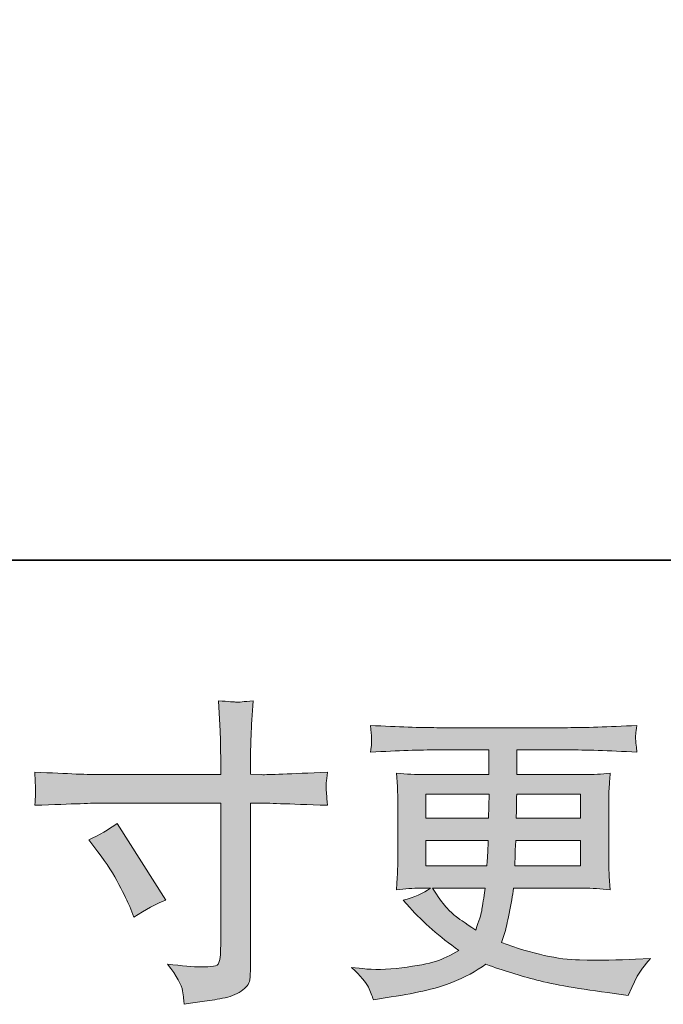
# Model space of a CAD drawing. Units: inches. Extents: x -1717 to 1437, y -1385 to 897.
# Drawn here: x -471 to -319, y -1384 to -1152 of the extents above; entities that cross this region are included whole.
import ezdxf

# ---------------------------------------------------------------- set-up
doc = ezdxf.new("R2010")
doc.units = ezdxf.units.IN
doc.header["$MEASUREMENT"] = 0
doc.layers.add('图层 1', color=7, linetype='Continuous')

msp = doc.modelspace()

# ---------------------------------------------------------------- hatches: boundary and pattern name
at = {"layer": '图层 1'}
h = msp.add_hatch(color=7, dxfattribs=at)
h.dxf.hatch_style = 2
edge = h.paths.add_edge_path()
edge.add_spline(control_points=[(-454.72, -1345.47), (-452.25, -1344.33), (-450.03, -1343.05), (-448.06, -1341.61), (-448.06, -1341.61), (-436.56, -1359.69), (-436.56, -1359.69), (-438.84, -1360.58), (-441.35, -1361.92), (-444.12, -1363.69), (-444.12, -1363.69), (-445.09, -1361.17), (-445.09, -1361.17), (-445.52, -1360.09), (-446.37, -1358.37), (-447.61, -1355.99), (-448.84, -1353.63), (-450.49, -1351.05), (-452.57, -1348.28), (-452.57, -1348.28), (-454.72, -1345.47), (-454.72, -1345.47)], knot_values=[0, 0, 0, 0, 1, 1, 1, 2, 2, 2, 3, 3, 3, 4, 4, 4, 5, 5, 5, 6, 6, 6, 7, 7, 7, 7], degree=3, periodic=0)
edge = h.paths.add_edge_path()
edge.add_spline(control_points=[(-452.17, -1330.11), (-452.17, -1330.11), (-423.65, -1330.11), (-423.65, -1330.11), (-423.65, -1330.11), (-423.65, -1326.92), (-423.65, -1326.92), (-423.65, -1323.96), (-423.7, -1321.61), (-423.8, -1319.88), (-423.8, -1319.88), (-424.17, -1312.69), (-424.17, -1312.69), (-421.79, -1312.89), (-420.36, -1312.99), (-419.92, -1313.02), (-419.48, -1313.04), (-418.17, -1312.94), (-416.04, -1312.69), (-416.24, -1315.91), (-416.39, -1318.67), (-416.49, -1320.99), (-416.58, -1323.31), (-416.64, -1325.29), (-416.64, -1326.92), (-416.64, -1326.92), (-416.64, -1330.03), (-416.64, -1330.03), (-416.64, -1330.03), (-414.04, -1330.11), (-414.04, -1330.11), (-412.56, -1330.16), (-407.37, -1329.96), (-398.49, -1329.51), (-398.63, -1330.6), (-398.73, -1331.44), (-398.78, -1332.04), (-398.83, -1332.6), (-398.84, -1333.08), (-398.82, -1333.42), (-398.79, -1333.79), (-398.67, -1335.07), (-398.49, -1337.34), (-408.02, -1337), (-413.26, -1336.82), (-414.19, -1336.82), (-414.19, -1336.82), (-416.64, -1336.82), (-416.64, -1336.82), (-416.64, -1336.82), (-416.64, -1375.72), (-416.64, -1375.72), (-416.64, -1376.61), (-416.7, -1377.52), (-416.82, -1378.49), (-416.95, -1379.46), (-417.62, -1380.34), (-418.83, -1381.15), (-420.06, -1381.97), (-421.5, -1382.54), (-423.19, -1382.83), (-424.89, -1383.14), (-426.5, -1383.38), (-428.03, -1383.6), (-429.56, -1383.82), (-430.96, -1384.04), (-432.25, -1384.24), (-432.3, -1383.5), (-432.41, -1382.44), (-432.61, -1381.08), (-432.82, -1379.72), (-433.99, -1377.62), (-436.17, -1374.76), (-432.72, -1375.2), (-430.13, -1375.42), (-428.39, -1375.42), (-425.77, -1375.47), (-424.35, -1375.2), (-424.13, -1374.61), (-423.9, -1374.02), (-423.78, -1373.33), (-423.72, -1372.56), (-423.67, -1371.79), (-423.65, -1370.73), (-423.65, -1369.35), (-423.65, -1369.35), (-423.65, -1336.82), (-423.65, -1336.82), (-423.65, -1336.82), (-452.17, -1336.82), (-452.17, -1336.82), (-453.16, -1336.82), (-458.25, -1337), (-467.44, -1337.34), (-467.34, -1336.18), (-467.28, -1335.37), (-467.25, -1334.9), (-467.23, -1334.43), (-467.23, -1333.93), (-467.25, -1333.46), (-467.28, -1332.97), (-467.34, -1331.66), (-467.44, -1329.51), (-459.53, -1329.92), (-454.45, -1330.11), (-452.17, -1330.11)], knot_values=[0, 0, 0, 0, 0.352778, 0.352778, 0.352778, 0.705556, 0.705556, 0.705556, 1.058333, 1.058333, 1.058333, 1.411111, 1.411111, 1.411111, 1.763889, 1.763889, 1.763889, 2.116667, 2.116667, 2.116667, 2.469444, 2.469444, 2.469444, 2.822222, 2.822222, 2.822222, 3.175, 3.175, 3.175, 3.527778, 3.527778, 3.527778, 3.880556, 3.880556, 3.880556, 4.233333, 4.233333, 4.233333, 4.586111, 4.586111, 4.586111, 4.938889, 4.938889, 4.938889, 5.291667, 5.291667, 5.291667, 5.644444, 5.644444, 5.644444, 5.997222, 5.997222, 5.997222, 6.35, 6.35, 6.35, 6.702778, 6.702778, 6.702778, 7.055556, 7.055556, 7.055556, 7.408333, 7.408333, 7.408333, 7.761111, 7.761111, 7.761111, 8.113889, 8.113889, 8.113889, 8.466667, 8.466667, 8.466667, 8.819444, 8.819444, 8.819444, 9.172222, 9.172222, 9.172222, 9.525, 9.525, 9.525, 9.877778, 9.877778, 9.877778, 10.230556, 10.230556, 10.230556, 10.583333, 10.583333, 10.583333, 10.936111, 10.936111, 10.936111, 11.288889, 11.288889, 11.288889, 11.641667, 11.641667, 11.641667, 11.994444, 11.994444, 11.994444, 12.347222, 12.347222, 12.347222, 12.347222], degree=3, periodic=0)
edge.add_line((-452.17, -1330.11), (-452.17, -1330.11))
h = msp.add_hatch(color=7, dxfattribs=at)
h.dxf.hatch_style = 2
h.paths.add_polyline_path([(-375.35, -1334.75), (-360.45, -1334.75), (-360.6, -1340.38), (-375.35, -1340.38)])
edge = h.paths.add_edge_path()
edge.add_spline(control_points=[(-375.35, -1345.62), (-375.35, -1345.62), (-360.67, -1345.62), (-360.67, -1345.62), (-360.67, -1345.62), (-360.74, -1348.65), (-360.74, -1348.65), (-360.8, -1349), (-360.87, -1349.99), (-360.97, -1351.64), (-360.97, -1351.64), (-375.35, -1351.64), (-375.35, -1351.64), (-375.35, -1351.64), (-375.35, -1345.62), (-375.35, -1345.62)], knot_values=[0, 0, 0, 0, 1, 1, 1, 2, 2, 2, 3, 3, 3, 4, 4, 4, 5, 5, 5, 5], degree=3, periodic=0)
edge = h.paths.add_edge_path()
edge.add_spline(control_points=[(-361.36, -1356.88), (-361.36, -1356.88), (-361.59, -1358.51), (-361.59, -1358.51), (-361.88, -1360.53), (-362.09, -1361.84), (-362.22, -1362.43), (-362.33, -1363.03), (-362.79, -1364.46), (-363.59, -1366.73), (-366.2, -1365), (-367.81, -1363.89), (-368.4, -1363.42), (-369, -1362.95), (-369.72, -1362.24), (-370.59, -1361.27), (-371.45, -1360.31), (-372.5, -1358.85), (-373.74, -1356.88), (-373.74, -1356.88), (-361.36, -1356.88), (-361.36, -1356.88)], knot_values=[0, 0, 0, 0, 1, 1, 1, 2, 2, 2, 3, 3, 3, 4, 4, 4, 5, 5, 5, 6, 6, 6, 7, 7, 7, 7], degree=3, periodic=0)
edge = h.paths.add_edge_path()
edge.add_spline(control_points=[(-354.37, -1351.64), (-354.37, -1351.64), (-354.31, -1348.95), (-354.31, -1348.95), (-354.31, -1348.54), (-354.26, -1347.44), (-354.15, -1345.62), (-354.15, -1345.62), (-338.89, -1345.62), (-338.89, -1345.62), (-338.89, -1345.62), (-338.89, -1351.64), (-338.89, -1351.64), (-338.89, -1351.64), (-354.37, -1351.64), (-354.37, -1351.64)], knot_values=[0, 0, 0, 0, 1, 1, 1, 2, 2, 2, 3, 3, 3, 4, 4, 4, 5, 5, 5, 5], degree=3, periodic=0)
edge = h.paths.add_edge_path()
edge.add_spline(control_points=[(-354.08, -1340.38), (-354.08, -1340.38), (-354, -1338.54), (-354, -1338.54), (-354, -1337.98), (-353.98, -1336.72), (-353.93, -1334.75), (-353.93, -1334.75), (-338.89, -1334.75), (-338.89, -1334.75), (-338.89, -1334.75), (-338.89, -1340.38), (-338.89, -1340.38), (-338.89, -1340.38), (-354.08, -1340.38), (-354.08, -1340.38)], knot_values=[0, 0, 0, 0, 1, 1, 1, 2, 2, 2, 3, 3, 3, 4, 4, 4, 5, 5, 5, 5], degree=3, periodic=0)
edge = h.paths.add_edge_path()
edge.add_spline(control_points=[(-388.85, -1380.22), (-388.36, -1381.3), (-387.97, -1382.29), (-387.67, -1383.18), (-387.67, -1383.18), (-383.52, -1382.51), (-383.52, -1382.51), (-377.09, -1381.52), (-372.32, -1380.39), (-369.24, -1379.13), (-366.16, -1377.87), (-363.46, -1376.44), (-361.19, -1374.81), (-357.09, -1376.29), (-353.09, -1377.52), (-349.19, -1378.54), (-345.28, -1379.55), (-339.19, -1380.61), (-330.94, -1381.7), (-330.94, -1381.7), (-327.68, -1382.14), (-327.68, -1382.14), (-327.68, -1382.14), (-326.79, -1380.29), (-326.79, -1380.29), (-326.79, -1380.29), (-325.53, -1377.62), (-325.53, -1377.62), (-324.88, -1376.44), (-323.84, -1375.05), (-322.42, -1373.47), (-322.42, -1373.47), (-325.97, -1373.62), (-325.97, -1373.62), (-329.88, -1373.82), (-334.28, -1373.87), (-339.16, -1373.79), (-344.06, -1373.72), (-350.2, -1372.36), (-357.55, -1369.7), (-357.55, -1369.7), (-356.67, -1367.1), (-356.67, -1367.1), (-356.47, -1366.46), (-356.15, -1365.03), (-355.71, -1362.8), (-355.27, -1360.58), (-354.91, -1358.61), (-354.67, -1356.88), (-354.67, -1356.88), (-338.27, -1356.88), (-338.27, -1356.88), (-336.25, -1356.88), (-334.12, -1357), (-331.9, -1357.25), (-331.9, -1357.25), (-332.13, -1354.14), (-332.13, -1354.14), (-332.22, -1352.83), (-332.27, -1351.69), (-332.27, -1350.75), (-332.27, -1350.75), (-332.27, -1335.93), (-332.27, -1335.93), (-332.27, -1335.24), (-332.23, -1334.38), (-332.17, -1333.34), (-332.09, -1332.3), (-332, -1331.12), (-331.9, -1329.74), (-333.98, -1329.98), (-335.95, -1330.11), (-337.83, -1330.11), (-337.83, -1330.11), (-353.9, -1330.11), (-353.9, -1330.11), (-353.9, -1330.11), (-353.9, -1324.28), (-353.9, -1324.28), (-353.9, -1324.28), (-341.9, -1324.28), (-341.9, -1324.28), (-337.8, -1324.28), (-332.37, -1324.45), (-325.6, -1324.8), (-325.81, -1323.04), (-325.91, -1322.01), (-325.93, -1321.73), (-325.96, -1321.44), (-325.94, -1321.04), (-325.89, -1320.55), (-325.86, -1320.05), (-325.76, -1319.39), (-325.6, -1318.51), (-332.47, -1318.87), (-337.93, -1319.04), (-341.98, -1319.04), (-341.98, -1319.04), (-372.76, -1319.04), (-372.76, -1319.04), (-376.55, -1319.04), (-381.76, -1318.87), (-388.38, -1318.51), (-388.23, -1319.86), (-388.14, -1320.82), (-388.12, -1321.44), (-388.09, -1322.05), (-388.09, -1322.55), (-388.12, -1322.89), (-388.14, -1323.24), (-388.23, -1323.88), (-388.38, -1324.8), (-381.72, -1324.45), (-376.52, -1324.28), (-372.82, -1324.28), (-372.82, -1324.28), (-360.53, -1324.28), (-360.53, -1324.28), (-360.53, -1324.28), (-360.53, -1330.11), (-360.53, -1330.11), (-360.53, -1330.11), (-375.59, -1330.11), (-375.59, -1330.11), (-377.71, -1330.11), (-379.94, -1329.98), (-382.26, -1329.74), (-382.26, -1329.74), (-382.04, -1332.9), (-382.04, -1332.9), (-381.99, -1333.54), (-381.96, -1334.55), (-381.96, -1335.93), (-381.96, -1335.93), (-381.96, -1350.83), (-381.96, -1350.83), (-381.96, -1351.91), (-381.99, -1352.9), (-382.04, -1353.77), (-382.08, -1354.65), (-382.17, -1355.82), (-382.26, -1357.25), (-380.23, -1357), (-378.33, -1356.88), (-376.55, -1356.88), (-376.55, -1356.88), (-374.26, -1356.88), (-374.26, -1356.88), (-375.94, -1358.11), (-378.08, -1359.05), (-380.7, -1359.69), (-380.7, -1359.69), (-379.14, -1361.4), (-379.14, -1361.4), (-375.94, -1364.95), (-372.07, -1368.34), (-367.57, -1371.55), (-369.51, -1372.73), (-371.32, -1373.6), (-373.02, -1374.14), (-374.73, -1374.68), (-377.4, -1375.18), (-381, -1375.62), (-384.6, -1376.07), (-387.67, -1376.14), (-390.18, -1375.84), (-390.18, -1375.84), (-392.85, -1375.55), (-392.85, -1375.55), (-390.69, -1377.57), (-389.35, -1379.13), (-388.85, -1380.22)], knot_values=[0, 0, 0, 0, 0.352778, 0.352778, 0.352778, 0.705556, 0.705556, 0.705556, 1.058333, 1.058333, 1.058333, 1.411111, 1.411111, 1.411111, 1.763889, 1.763889, 1.763889, 2.116667, 2.116667, 2.116667, 2.469444, 2.469444, 2.469444, 2.822222, 2.822222, 2.822222, 3.175, 3.175, 3.175, 3.527778, 3.527778, 3.527778, 3.880556, 3.880556, 3.880556, 4.233333, 4.233333, 4.233333, 4.586111, 4.586111, 4.586111, 4.938889, 4.938889, 4.938889, 5.291667, 5.291667, 5.291667, 5.644444, 5.644444, 5.644444, 5.997222, 5.997222, 5.997222, 6.35, 6.35, 6.35, 6.702778, 6.702778, 6.702778, 7.055556, 7.055556, 7.055556, 7.408333, 7.408333, 7.408333, 7.761111, 7.761111, 7.761111, 8.113889, 8.113889, 8.113889, 8.466667, 8.466667, 8.466667, 8.819444, 8.819444, 8.819444, 9.172222, 9.172222, 9.172222, 9.525, 9.525, 9.525, 9.877778, 9.877778, 9.877778, 10.230556, 10.230556, 10.230556, 10.583333, 10.583333, 10.583333, 10.936111, 10.936111, 10.936111, 11.288889, 11.288889, 11.288889, 11.641667, 11.641667, 11.641667, 11.994444, 11.994444, 11.994444, 12.347222, 12.347222, 12.347222, 12.7, 12.7, 12.7, 13.052778, 13.052778, 13.052778, 13.405556, 13.405556, 13.405556, 13.758333, 13.758333, 13.758333, 14.111111, 14.111111, 14.111111, 14.463889, 14.463889, 14.463889, 14.816667, 14.816667, 14.816667, 15.169444, 15.169444, 15.169444, 15.522222, 15.522222, 15.522222, 15.875, 15.875, 15.875, 16.227778, 16.227778, 16.227778, 16.580556, 16.580556, 16.580556, 16.933333, 16.933333, 16.933333, 17.286111, 17.286111, 17.286111, 17.638889, 17.638889, 17.638889, 17.991667, 17.991667, 17.991667, 18.344444, 18.344444, 18.344444, 18.697222, 18.697222, 18.697222, 19.05, 19.05, 19.05, 19.402778, 19.402778, 19.402778, 19.755556, 19.755556, 19.755556, 20.108333, 20.108333, 20.108333, 20.108333], degree=3, periodic=0)
edge.add_line((-388.85, -1380.22), (-388.85, -1380.22))

# ---------------------------------------------------------------- linework, layer by layer
at = {"layer": '图层 1', "color": 7, "lineweight": 35}
msp.add_lwpolyline([(1436.86, -1279.56), (-1717.37, -1279.56), (-1717.37, 763.5), (1436.86, 763.5), (1436.86, -1279.56)], dxfattribs=at)
at = {"layer": '图层 1', "color": 7, "lineweight": 0}
msp.add_lwpolyline([(-375.35, -1334.75), (-360.45, -1334.75), (-360.6, -1340.38), (-375.35, -1340.38), (-375.35, -1334.75)], dxfattribs=at)
for points, knots in [([(-452.17, -1330.11), (-452.17, -1330.11), (-423.65, -1330.11), (-423.65, -1330.11), (-423.65, -1330.11), (-423.65, -1326.92), (-423.65, -1326.92), (-423.65, -1323.96), (-423.7, -1321.61), (-423.8, -1319.88), (-423.8, -1319.88), (-424.17, -1312.69), (-424.17, -1312.69), (-421.79, -1312.89), (-420.36, -1312.99), (-419.92, -1313.02), (-419.48, -1313.04), (-418.17, -1312.94), (-416.04, -1312.69), (-416.24, -1315.91), (-416.39, -1318.67), (-416.49, -1320.99), (-416.58, -1323.31), (-416.64, -1325.29), (-416.64, -1326.92), (-416.64, -1326.92), (-416.64, -1330.03), (-416.64, -1330.03), (-416.64, -1330.03), (-414.04, -1330.11), (-414.04, -1330.11), (-412.56, -1330.16), (-407.37, -1329.96), (-398.49, -1329.51), (-398.63, -1330.6), (-398.73, -1331.44), (-398.78, -1332.04), (-398.83, -1332.6), (-398.84, -1333.08), (-398.82, -1333.42), (-398.79, -1333.79), (-398.67, -1335.07), (-398.49, -1337.34), (-408.02, -1337), (-413.26, -1336.82), (-414.19, -1336.82), (-414.19, -1336.82), (-416.64, -1336.82), (-416.64, -1336.82), (-416.64, -1336.82), (-416.64, -1375.72), (-416.64, -1375.72), (-416.64, -1376.61), (-416.7, -1377.52), (-416.82, -1378.49), (-416.95, -1379.46), (-417.62, -1380.34), (-418.83, -1381.15), (-420.06, -1381.97), (-421.5, -1382.54), (-423.19, -1382.83), (-424.89, -1383.14), (-426.5, -1383.38), (-428.03, -1383.6), (-429.56, -1383.82), (-430.96, -1384.04), (-432.25, -1384.24), (-432.3, -1383.5), (-432.41, -1382.44), (-432.61, -1381.08), (-432.82, -1379.72), (-433.99, -1377.62), (-436.17, -1374.76), (-432.72, -1375.2), (-430.13, -1375.42), (-428.39, -1375.42), (-425.77, -1375.47), (-424.35, -1375.2), (-424.13, -1374.61), (-423.9, -1374.02), (-423.78, -1373.33), (-423.72, -1372.56), (-423.67, -1371.79), (-423.65, -1370.73), (-423.65, -1369.35), (-423.65, -1369.35), (-423.65, -1336.82), (-423.65, -1336.82), (-423.65, -1336.82), (-452.17, -1336.82), (-452.17, -1336.82), (-453.16, -1336.82), (-458.25, -1337), (-467.44, -1337.34), (-467.34, -1336.18), (-467.28, -1335.37), (-467.25, -1334.9), (-467.23, -1334.43), (-467.23, -1333.93), (-467.25, -1333.46), (-467.28, -1332.97), (-467.34, -1331.66), (-467.44, -1329.51), (-459.53, -1329.92), (-454.45, -1330.11), (-452.17, -1330.11)], [0, 0, 0, 0, 1, 1, 1, 2, 2, 2, 3, 3, 3, 4, 4, 4, 5, 5, 5, 6, 6, 6, 7, 7, 7, 8, 8, 8, 9, 9, 9, 10, 10, 10, 11, 11, 11, 12, 12, 12, 13, 13, 13, 14, 14, 14, 15, 15, 15, 16, 16, 16, 17, 17, 17, 18, 18, 18, 19, 19, 19, 20, 20, 20, 21, 21, 21, 22, 22, 22, 23, 23, 23, 24, 24, 24, 25, 25, 25, 26, 26, 26, 27, 27, 27, 28, 28, 28, 29, 29, 29, 30, 30, 30, 31, 31, 31, 32, 32, 32, 33, 33, 33, 34, 34, 34, 35, 35, 35, 35]), ([(-388.85, -1380.22), (-388.36, -1381.3), (-387.97, -1382.29), (-387.67, -1383.18), (-387.67, -1383.18), (-383.52, -1382.51), (-383.52, -1382.51), (-377.09, -1381.52), (-372.32, -1380.39), (-369.24, -1379.13), (-366.16, -1377.87), (-363.46, -1376.44), (-361.19, -1374.81), (-357.09, -1376.29), (-353.09, -1377.52), (-349.19, -1378.54), (-345.28, -1379.55), (-339.19, -1380.61), (-330.94, -1381.7), (-330.94, -1381.7), (-327.68, -1382.14), (-327.68, -1382.14), (-327.68, -1382.14), (-326.79, -1380.29), (-326.79, -1380.29), (-326.79, -1380.29), (-325.53, -1377.62), (-325.53, -1377.62), (-324.88, -1376.44), (-323.84, -1375.05), (-322.42, -1373.47), (-322.42, -1373.47), (-325.97, -1373.62), (-325.97, -1373.62), (-329.88, -1373.82), (-334.28, -1373.87), (-339.16, -1373.79), (-344.06, -1373.72), (-350.2, -1372.36), (-357.55, -1369.7), (-357.55, -1369.7), (-356.67, -1367.1), (-356.67, -1367.1), (-356.47, -1366.46), (-356.15, -1365.03), (-355.71, -1362.8), (-355.27, -1360.58), (-354.91, -1358.61), (-354.67, -1356.88), (-354.67, -1356.88), (-338.27, -1356.88), (-338.27, -1356.88), (-336.25, -1356.88), (-334.12, -1357), (-331.9, -1357.25), (-331.9, -1357.25), (-332.13, -1354.14), (-332.13, -1354.14), (-332.22, -1352.83), (-332.27, -1351.69), (-332.27, -1350.75), (-332.27, -1350.75), (-332.27, -1335.93), (-332.27, -1335.93), (-332.27, -1335.24), (-332.23, -1334.38), (-332.17, -1333.34), (-332.09, -1332.3), (-332, -1331.12), (-331.9, -1329.74), (-333.98, -1329.98), (-335.95, -1330.11), (-337.83, -1330.11), (-337.83, -1330.11), (-353.9, -1330.11), (-353.9, -1330.11), (-353.9, -1330.11), (-353.9, -1324.28), (-353.9, -1324.28), (-353.9, -1324.28), (-341.9, -1324.28), (-341.9, -1324.28), (-337.8, -1324.28), (-332.37, -1324.45), (-325.6, -1324.8), (-325.81, -1323.04), (-325.91, -1322.01), (-325.93, -1321.73), (-325.96, -1321.44), (-325.94, -1321.04), (-325.89, -1320.55), (-325.86, -1320.05), (-325.76, -1319.39), (-325.6, -1318.51), (-332.47, -1318.87), (-337.93, -1319.04), (-341.98, -1319.04), (-341.98, -1319.04), (-372.76, -1319.04), (-372.76, -1319.04), (-376.55, -1319.04), (-381.76, -1318.87), (-388.38, -1318.51), (-388.23, -1319.86), (-388.14, -1320.82), (-388.12, -1321.44), (-388.09, -1322.05), (-388.09, -1322.55), (-388.12, -1322.89), (-388.14, -1323.24), (-388.23, -1323.88), (-388.38, -1324.8), (-381.72, -1324.45), (-376.52, -1324.28), (-372.82, -1324.28), (-372.82, -1324.28), (-360.53, -1324.28), (-360.53, -1324.28), (-360.53, -1324.28), (-360.53, -1330.11), (-360.53, -1330.11), (-360.53, -1330.11), (-375.59, -1330.11), (-375.59, -1330.11), (-377.71, -1330.11), (-379.94, -1329.98), (-382.26, -1329.74), (-382.26, -1329.74), (-382.04, -1332.9), (-382.04, -1332.9), (-381.99, -1333.54), (-381.96, -1334.55), (-381.96, -1335.93), (-381.96, -1335.93), (-381.96, -1350.83), (-381.96, -1350.83), (-381.96, -1351.91), (-381.99, -1352.9), (-382.04, -1353.77), (-382.08, -1354.65), (-382.17, -1355.82), (-382.26, -1357.25), (-380.23, -1357), (-378.33, -1356.88), (-376.55, -1356.88), (-376.55, -1356.88), (-374.26, -1356.88), (-374.26, -1356.88), (-375.94, -1358.11), (-378.08, -1359.05), (-380.7, -1359.69), (-380.7, -1359.69), (-379.14, -1361.4), (-379.14, -1361.4), (-375.94, -1364.95), (-372.07, -1368.34), (-367.57, -1371.55), (-369.51, -1372.73), (-371.32, -1373.6), (-373.02, -1374.14), (-374.73, -1374.68), (-377.4, -1375.18), (-381, -1375.62), (-384.6, -1376.07), (-387.67, -1376.14), (-390.18, -1375.84), (-390.18, -1375.84), (-392.85, -1375.55), (-392.85, -1375.55), (-390.69, -1377.57), (-389.35, -1379.13), (-388.85, -1380.22)], [0, 0, 0, 0, 1, 1, 1, 2, 2, 2, 3, 3, 3, 4, 4, 4, 5, 5, 5, 6, 6, 6, 7, 7, 7, 8, 8, 8, 9, 9, 9, 10, 10, 10, 11, 11, 11, 12, 12, 12, 13, 13, 13, 14, 14, 14, 15, 15, 15, 16, 16, 16, 17, 17, 17, 18, 18, 18, 19, 19, 19, 20, 20, 20, 21, 21, 21, 22, 22, 22, 23, 23, 23, 24, 24, 24, 25, 25, 25, 26, 26, 26, 27, 27, 27, 28, 28, 28, 29, 29, 29, 30, 30, 30, 31, 31, 31, 32, 32, 32, 33, 33, 33, 34, 34, 34, 35, 35, 35, 36, 36, 36, 37, 37, 37, 38, 38, 38, 39, 39, 39, 40, 40, 40, 41, 41, 41, 42, 42, 42, 43, 43, 43, 44, 44, 44, 45, 45, 45, 46, 46, 46, 47, 47, 47, 48, 48, 48, 49, 49, 49, 50, 50, 50, 51, 51, 51, 52, 52, 52, 53, 53, 53, 54, 54, 54, 55, 55, 55, 56, 56, 56, 57, 57, 57, 57]), ([(-354.08, -1340.38), (-354.08, -1340.38), (-354, -1338.54), (-354, -1338.54), (-354, -1337.98), (-353.98, -1336.72), (-353.93, -1334.75), (-353.93, -1334.75), (-338.89, -1334.75), (-338.89, -1334.75), (-338.89, -1334.75), (-338.89, -1340.38), (-338.89, -1340.38), (-338.89, -1340.38), (-354.08, -1340.38), (-354.08, -1340.38)], [0, 0, 0, 0, 1, 1, 1, 2, 2, 2, 3, 3, 3, 4, 4, 4, 5, 5, 5, 5]), ([(-454.72, -1345.47), (-452.25, -1344.33), (-450.03, -1343.05), (-448.06, -1341.61), (-448.06, -1341.61), (-436.56, -1359.69), (-436.56, -1359.69), (-438.84, -1360.58), (-441.35, -1361.92), (-444.12, -1363.69), (-444.12, -1363.69), (-445.09, -1361.17), (-445.09, -1361.17), (-445.52, -1360.09), (-446.37, -1358.37), (-447.61, -1355.99), (-448.84, -1353.63), (-450.49, -1351.05), (-452.57, -1348.28), (-452.57, -1348.28), (-454.72, -1345.47), (-454.72, -1345.47)], [0, 0, 0, 0, 1, 1, 1, 2, 2, 2, 3, 3, 3, 4, 4, 4, 5, 5, 5, 6, 6, 6, 7, 7, 7, 7]), ([(-375.35, -1345.62), (-375.35, -1345.62), (-360.67, -1345.62), (-360.67, -1345.62), (-360.67, -1345.62), (-360.74, -1348.65), (-360.74, -1348.65), (-360.8, -1349), (-360.87, -1349.99), (-360.97, -1351.64), (-360.97, -1351.64), (-375.35, -1351.64), (-375.35, -1351.64), (-375.35, -1351.64), (-375.35, -1345.62), (-375.35, -1345.62)], [0, 0, 0, 0, 1, 1, 1, 2, 2, 2, 3, 3, 3, 4, 4, 4, 5, 5, 5, 5]), ([(-354.37, -1351.64), (-354.37, -1351.64), (-354.31, -1348.95), (-354.31, -1348.95), (-354.31, -1348.54), (-354.26, -1347.44), (-354.15, -1345.62), (-354.15, -1345.62), (-338.89, -1345.62), (-338.89, -1345.62), (-338.89, -1345.62), (-338.89, -1351.64), (-338.89, -1351.64), (-338.89, -1351.64), (-354.37, -1351.64), (-354.37, -1351.64)], [0, 0, 0, 0, 1, 1, 1, 2, 2, 2, 3, 3, 3, 4, 4, 4, 5, 5, 5, 5]), ([(-361.36, -1356.88), (-361.36, -1356.88), (-361.59, -1358.51), (-361.59, -1358.51), (-361.88, -1360.53), (-362.09, -1361.84), (-362.22, -1362.43), (-362.33, -1363.03), (-362.79, -1364.46), (-363.59, -1366.73), (-366.2, -1365), (-367.81, -1363.89), (-368.4, -1363.42), (-369, -1362.95), (-369.72, -1362.24), (-370.59, -1361.27), (-371.45, -1360.31), (-372.5, -1358.85), (-373.74, -1356.88), (-373.74, -1356.88), (-361.36, -1356.88), (-361.36, -1356.88)], [0, 0, 0, 0, 1, 1, 1, 2, 2, 2, 3, 3, 3, 4, 4, 4, 5, 5, 5, 6, 6, 6, 7, 7, 7, 7])]:
    msp.add_open_spline(points, degree=3, knots=knots, dxfattribs=at)

doc.saveas('drawing.dxf')
